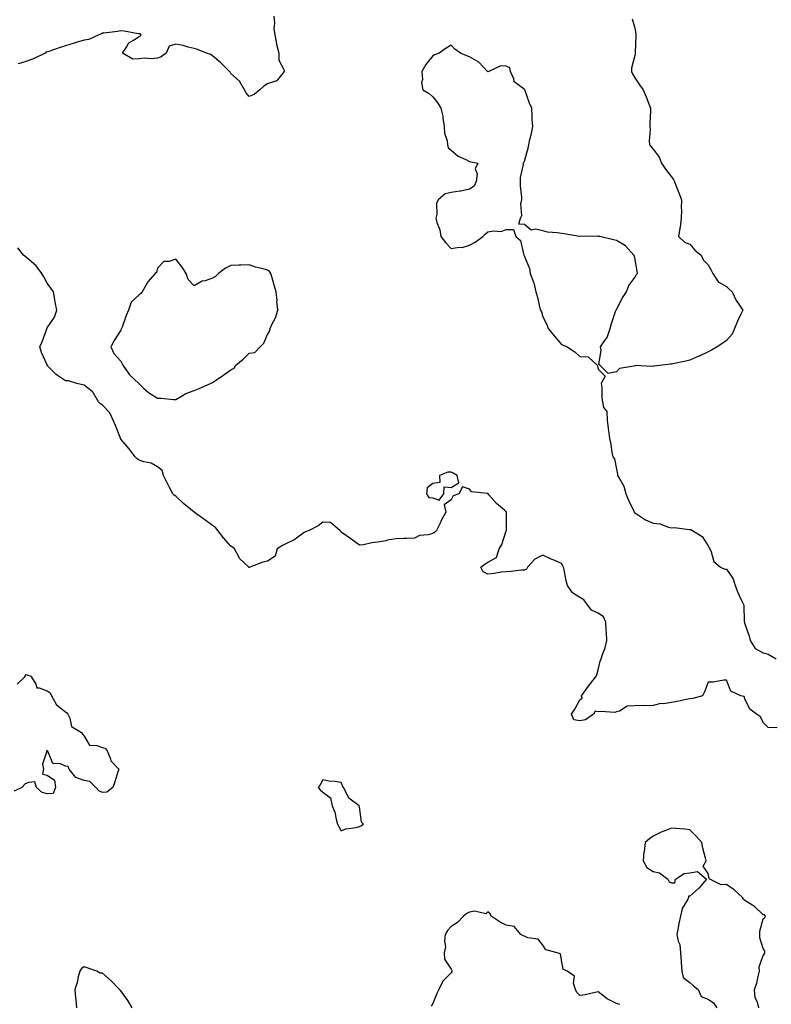
# Model space of a CAD drawing. Units: inches. Extents: x 934163 to 936803, y 7253018 to 7255658.
# Drawn here: x 934973 to 935382, y 7254394 to 7254930 of the extents above; entities that cross this region are included whole.
import ezdxf

# ---------------------------------------------------------------- set-up
doc = ezdxf.new("R2010")
doc.units = ezdxf.units.IN
doc.header["$MEASUREMENT"] = 0
doc.layers.add('Contour_93417253', color=7, linetype='Continuous', true_color=0xfcfc60)

msp = doc.modelspace()

# ---------------------------------------------------------------- linework, layer by layer
at = {"layer": 'Contour_93417253'}
for points in [[(935111.39, 7254931.92, 3229), (935111.77, 7254928.2, 3229), (935111.49, 7254925.36, 3229), (935112.04, 7254921.92, 3229), (935112.95, 7254917.02, 3229), (935112.96, 7254916.83, 3229), (935114.2, 7254911.92, 3229), (935114.2, 7254908.07, 3229), (935116.98, 7254902.98, 3229), (935116.99, 7254901.92, 3229), (935113.53, 7254897.41, 3229), (935113.22, 7254896.75, 3229), (935112.92, 7254896.79, 3229), (935108.05, 7254895.15, 3229), (935106, 7254893.96, 3229), (935103.82, 7254891.92, 3229), (935100.72, 7254889.25, 3229), (935098.05, 7254888.16, 3229), (935096.44, 7254890.31, 3229), (935095.5, 7254891.92, 3229), (935092.69, 7254896.57, 3229), (935088.05, 7254900.77, 3229), (935087.64, 7254901.51, 3229), (935087.29, 7254901.92, 3229), (935082.64, 7254906.52, 3229), (935078.05, 7254910.37, 3229), (935077.19, 7254911.06, 3229), (935074.69, 7254911.92, 3229), (935069.91, 7254913.78, 3229), (935068.05, 7254914.37, 3229), (935064.85, 7254915.12, 3229), (935062.08, 7254915.95, 3229), (935058.05, 7254916.76, 3229), (935054.37, 7254915.6, 3229), (935052.75, 7254911.92, 3229), (935050.07, 7254909.9, 3229), (935048.05, 7254909.06, 3229), (935044.86, 7254908.73, 3229), (935040.76, 7254909.21, 3229), (935038.05, 7254908.75, 3229), (935034.73, 7254908.61, 3229), (935029.08, 7254911.92, 3229), (935031.2, 7254915.07, 3229), (935032.48, 7254917.49, 3229), (935035.05, 7254918.92, 3229), (935038.05, 7254921, 3229), (935038.61, 7254921.36, 3229), (935039.17, 7254921.92, 3229), (935038.5, 7254922.37, 3229), (935038.05, 7254922.41, 3229), (935037.52, 7254922.45, 3229), (935029.95, 7254923.82, 3229), (935028.05, 7254923.93, 3229), (935026.28, 7254923.7, 3229), (935018.91, 7254922.78, 3229), (935018.05, 7254922.67, 3229), (935017.52, 7254922.45, 3229), (935016.18, 7254921.92, 3229), (935010.71, 7254919.26, 3229), (935008.05, 7254918.96, 3229), (935003.76, 7254917.63, 3229), (935002.68, 7254917.29, 3229), (934998.05, 7254915.86, 3229), (934995.12, 7254914.86, 3229), (934988.9, 7254912.77, 3229), (934988.05, 7254912.48, 3229), (934987.37, 7254912.6, 3229), (934986.98, 7254911.92, 3229), (934980.97, 7254909, 3229), (934978.05, 7254907.94, 3229), (934973.57, 7254906.4, 3229), (934972.16, 7254906.02, 3229)], [(935306.59, 7254930.46, 3230), (935308.05, 7254925.38, 3230), (935308.54, 7254922.41, 3230), (935308.56, 7254921.92, 3230), (935308.58, 7254921.39, 3230), (935308.31, 7254912.17, 3230), (935308.31, 7254911.92, 3230), (935308.29, 7254911.68, 3230), (935308.05, 7254910.58, 3230), (935306.31, 7254903.66, 3230), (935306.31, 7254901.92, 3230), (935306.73, 7254900.6, 3230), (935308.05, 7254898.4, 3230), (935310.66, 7254894.53, 3230), (935312.69, 7254891.92, 3230), (935314.18, 7254888.04, 3230), (935315.73, 7254884.24, 3230), (935316.65, 7254881.92, 3230), (935316.55, 7254880.43, 3230), (935316.32, 7254873.65, 3230), (935316.2, 7254871.92, 3230), (935316.41, 7254870.28, 3230), (935315.94, 7254864.04, 3230), (935316.14, 7254861.92, 3230), (935317.01, 7254860.88, 3230), (935318.05, 7254859.61, 3230), (935321.41, 7254855.28, 3230), (935322.56, 7254851.92, 3230), (935324.74, 7254848.62, 3230), (935328.05, 7254844.42, 3230), (935329.14, 7254843.01, 3230), (935329.63, 7254841.92, 3230), (935330.6, 7254839.37, 3230), (935331.96, 7254835.83, 3230), (935333.45, 7254831.92, 3230), (935333.36, 7254827.23, 3230), (935333.48, 7254826.48, 3230), (935333.36, 7254821.92, 3230), (935332.83, 7254817.14, 3230), (935332.58, 7254816.45, 3230), (935331.8, 7254811.92, 3230), (935335.07, 7254808.94, 3230), (935338.05, 7254807.78, 3230), (935340.77, 7254804.64, 3230), (935344.14, 7254801.92, 3230), (935345.34, 7254799.21, 3230), (935348.05, 7254796.61, 3230), (935349.72, 7254793.59, 3230), (935350.65, 7254791.92, 3230), (935353.49, 7254787.36, 3230), (935358.05, 7254784.77, 3230), (935359.52, 7254783.39, 3230), (935361.17, 7254781.92, 3230), (935363.35, 7254777.22, 3230), (935364.75, 7254775.22, 3230), (935366.86, 7254771.92, 3230), (935365.86, 7254769.73, 3230), (935364.09, 7254765.88, 3230), (935362.34, 7254761.92, 3230), (935361.15, 7254758.82, 3230), (935358.05, 7254755.3, 3230), (935356, 7254753.97, 3230), (935352.85, 7254751.92, 3230), (935349.92, 7254750.05, 3230), (935348.05, 7254749.21, 3230), (935343.08, 7254746.89, 3230), (935342.96, 7254746.83, 3230), (935338.05, 7254744.61, 3230), (935335.87, 7254744.1, 3230), (935328.78, 7254742.65, 3230), (935328.05, 7254742.5, 3230), (935327.55, 7254742.43, 3230), (935322.95, 7254741.92, 3230), (935318.53, 7254741.44, 3230), (935318.05, 7254741.37, 3230), (935317.42, 7254741.29, 3230), (935308.28, 7254741.69, 3230), (935308.05, 7254741.64, 3230), (935307.57, 7254741.44, 3230), (935299.79, 7254740.18, 3230), (935298.05, 7254738.29, 3230), (935293.5, 7254737.38, 3230), (935288.96, 7254741.92, 3230), (935288.44, 7254742.31, 3230), (935289.83, 7254750.14, 3230), (935289.33, 7254751.92, 3230), (935292.11, 7254755.98, 3230), (935292.94, 7254757.03, 3230), (935294.62, 7254761.92, 3230), (935295.42, 7254764.55, 3230), (935297.78, 7254771.66, 3230), (935297.87, 7254771.92, 3230), (935297.92, 7254772.05, 3230), (935298.05, 7254772.22, 3230), (935301.44, 7254778.52, 3230), (935303.48, 7254781.92, 3230), (935304.73, 7254785.24, 3230), (935308.05, 7254789.74, 3230), (935308.78, 7254791.2, 3230), (935309.49, 7254791.92, 3230), (935309.34, 7254793.21, 3230), (935308.05, 7254800.45, 3230), (935307.74, 7254801.61, 3230), (935307.62, 7254801.92, 3230), (935303.05, 7254806.92, 3230), (935298.05, 7254809.83, 3230), (935296.4, 7254810.27, 3230), (935288.93, 7254811.92, 3230), (935288.22, 7254812.09, 3230), (935288.05, 7254812.1, 3230), (935287.88, 7254812.1, 3230), (935278.19, 7254812.06, 3230), (935278.05, 7254812.06, 3230), (935277.88, 7254812.09, 3230), (935269.51, 7254813.38, 3230), (935268.05, 7254813.62, 3230), (935265.98, 7254813.99, 3230), (935260.51, 7254814.38, 3230), (935258.05, 7254815.01, 3230), (935254.03, 7254815.94, 3230), (935251.59, 7254815.46, 3230), (935248.05, 7254818.53, 3230), (935244.82, 7254818.7, 3230), (935245.73, 7254821.92, 3230), (935246.54, 7254823.43, 3230), (935246.04, 7254829.91, 3230), (935246.5, 7254831.92, 3230), (935246.6, 7254833.37, 3230), (935245.75, 7254839.62, 3230), (935245.86, 7254841.92, 3230), (935245.82, 7254844.15, 3230), (935247.36, 7254851.23, 3230), (935247.34, 7254851.92, 3230), (935247.67, 7254852.29, 3230), (935248.05, 7254853.07, 3230), (935249.89, 7254860.08, 3230), (935250.29, 7254861.92, 3230), (935250.88, 7254864.74, 3230), (935251.87, 7254868.1, 3230), (935252.52, 7254871.92, 3230), (935252.08, 7254875.95, 3230), (935252.24, 7254877.73, 3230), (935251.92, 7254881.92, 3230), (935250.76, 7254884.63, 3230), (935248.14, 7254891.82, 3230), (935248.11, 7254891.92, 3230), (935248.08, 7254891.96, 3230), (935248.05, 7254891.97, 3230), (935247.72, 7254892.25, 3230), (935242.38, 7254896.26, 3230), (935242.09, 7254897.89, 3230), (935240.27, 7254901.92, 3230), (935240.03, 7254903.9, 3230), (935238.05, 7254904.76, 3230), (935235.08, 7254904.89, 3230), (935228.5, 7254901.92, 3230), (935228.2, 7254901.77, 3230), (935228.05, 7254901.79, 3230), (935227.92, 7254901.79, 3230), (935227.76, 7254901.92, 3230), (935223.03, 7254906.9, 3230), (935218.05, 7254909.93, 3230), (935216.58, 7254910.46, 3230), (935213.07, 7254911.92, 3230), (935210.07, 7254913.94, 3230), (935208.05, 7254916.14, 3230), (935205.37, 7254914.6, 3230), (935201.48, 7254911.92, 3230), (935199, 7254910.97, 3230), (935198.05, 7254910.39, 3230), (935194.22, 7254905.76, 3230), (935192.09, 7254901.92, 3230), (935192.41, 7254897.55, 3230), (935191.83, 7254895.71, 3230), (935192.54, 7254891.92, 3230), (935196.03, 7254889.9, 3230), (935198.05, 7254888.09, 3230), (935200.74, 7254884.62, 3230), (935202.32, 7254881.92, 3230), (935203.57, 7254877.45, 3230), (935203.54, 7254876.43, 3230), (935204.3, 7254871.92, 3230), (935204.32, 7254868.19, 3230), (935205.92, 7254864.05, 3230), (935205.95, 7254861.92, 3230), (935206.49, 7254860.36, 3230), (935208.05, 7254858.98, 3230), (935211.87, 7254855.74, 3230), (935216.08, 7254853.89, 3230), (935218.05, 7254852.82, 3230), (935218.8, 7254852.67, 3230), (935222.56, 7254851.92, 3230), (935221.08, 7254848.88, 3230), (935222.18, 7254846.05, 3230), (935221.7, 7254841.92, 3230), (935220.55, 7254839.42, 3230), (935218.05, 7254837.74, 3230), (935213.29, 7254836.68, 3230), (935212.84, 7254836.71, 3230), (935208.05, 7254836, 3230), (935204.78, 7254835.19, 3230), (935201.01, 7254831.92, 3230), (935200.02, 7254829.95, 3230), (935200.3, 7254824.17, 3230), (935199.77, 7254821.92, 3230), (935200.31, 7254819.66, 3230), (935201.78, 7254815.65, 3230), (935202.4, 7254811.92, 3230), (935204.94, 7254808.81, 3230), (935208.05, 7254805.54, 3230), (935212.35, 7254806.23, 3230), (935213.97, 7254806, 3230), (935218.05, 7254807.35, 3230), (935221.09, 7254808.88, 3230), (935225.26, 7254811.92, 3230), (935226.63, 7254813.35, 3230), (935228.05, 7254814.58, 3230), (935231.27, 7254815.14, 3230), (935235.21, 7254814.76, 3230), (935238.05, 7254815.81, 3230), (935242.01, 7254815.88, 3230), (935243.24, 7254811.92, 3230), (935245.88, 7254809.75, 3230), (935247.37, 7254802.59, 3230), (935247.68, 7254801.92, 3230), (935247.84, 7254801.71, 3230), (935248.05, 7254801.12, 3230), (935250.76, 7254794.63, 3230), (935251.1, 7254791.92, 3230), (935252.84, 7254787.13, 3230), (935252.98, 7254786.85, 3230), (935254.13, 7254781.92, 3230), (935255.12, 7254778.99, 3230), (935256.22, 7254773.76, 3230), (935256.73, 7254771.92, 3230), (935257.15, 7254771.02, 3230), (935258.05, 7254768.33, 3230), (935260.15, 7254764.02, 3230), (935260.96, 7254761.92, 3230), (935264.08, 7254757.95, 3230), (935268.05, 7254753.22, 3230), (935269, 7254752.87, 3230), (935271.19, 7254751.92, 3230), (935275.33, 7254749.2, 3230), (935278.05, 7254746.72, 3230), (935282.58, 7254746.45, 3230), (935287.65, 7254741.92, 3230), (935287.73, 7254741.6, 3230), (935288.05, 7254739.81, 3230), (935292, 7254735.87, 3230), (935289.81, 7254731.92, 3230), (935290.19, 7254729.78, 3230), (935290.11, 7254723.98, 3230), (935290.55, 7254721.92, 3230), (935291.09, 7254718.87, 3230), (935292.8, 7254716.67, 3230), (935292.92, 7254711.92, 3230), (935293.62, 7254707.49, 3230), (935293.72, 7254706.26, 3230), (935294.31, 7254701.92, 3230), (935294.97, 7254698.84, 3230), (935295.56, 7254694.41, 3230), (935296.04, 7254691.92, 3230), (935297.05, 7254690.92, 3230), (935298.05, 7254685.3, 3230), (935298.7, 7254682.57, 3230), (935298.71, 7254681.92, 3230), (935299.28, 7254680.7, 3230), (935302.17, 7254676.04, 3230), (935303.19, 7254671.92, 3230), (935304.56, 7254668.42, 3230), (935307.49, 7254662.48, 3230), (935307.74, 7254661.92, 3230), (935307.86, 7254661.73, 3230), (935308.05, 7254661.56, 3230), (935308.96, 7254661.01, 3230), (935313.88, 7254657.75, 3230), (935318.05, 7254655.92, 3230), (935321.73, 7254655.6, 3230), (935326.34, 7254653.63, 3230), (935328.05, 7254653.34, 3230), (935329.67, 7254653.54, 3230), (935337.59, 7254652.39, 3230), (935338.05, 7254652.49, 3230), (935338.53, 7254652.4, 3230), (935339.55, 7254651.92, 3230), (935344.69, 7254648.56, 3230), (935348.05, 7254643.6, 3230), (935348.64, 7254642.51, 3230), (935348.91, 7254641.92, 3230), (935349.7, 7254640.28, 3230), (935351.06, 7254634.93, 3230), (935354.71, 7254631.92, 3230), (935357.01, 7254630.88, 3230), (935358.05, 7254630.76, 3230), (935361.67, 7254625.54, 3230), (935362.65, 7254621.92, 3230), (935364.16, 7254618.03, 3230), (935366.26, 7254613.71, 3230), (935367.06, 7254611.92, 3230), (935367.4, 7254611.27, 3230), (935367.69, 7254602.28, 3230), (935367.79, 7254601.92, 3230), (935367.78, 7254601.66, 3230), (935368.05, 7254601.09, 3230), (935370.41, 7254594.27, 3230), (935370.81, 7254591.92, 3230), (935373.67, 7254587.54, 3230), (935378.05, 7254585.2, 3230), (935380.66, 7254584.54, 3230), (935385.15, 7254581.92, 3230)], [(935385.59, 7254544.37, 3230), (935380.74, 7254544.62, 3230), (935378.05, 7254547.37, 3230), (935376.6, 7254550.47, 3230), (935374.34, 7254551.92, 3230), (935370.71, 7254554.59, 3230), (935368.05, 7254560.29, 3230), (935367.55, 7254561.42, 3230), (935365.8, 7254561.92, 3230), (935360.45, 7254564.31, 3230), (935358.05, 7254570.46, 3230), (935356.54, 7254570.41, 3230), (935350.71, 7254569.26, 3230), (935348.05, 7254569.22, 3230), (935346.01, 7254563.95, 3230), (935344.98, 7254561.92, 3230), (935339.6, 7254560.37, 3230), (935338.05, 7254560.29, 3230), (935336.03, 7254559.9, 3230), (935331.17, 7254558.8, 3230), (935328.05, 7254558.24, 3230), (935323.69, 7254557.56, 3230), (935322.28, 7254557.69, 3230), (935318.05, 7254556.5, 3230), (935313.49, 7254556.48, 3230), (935312.64, 7254556.51, 3230), (935308.05, 7254556.47, 3230), (935303.83, 7254556.14, 3230), (935299.68, 7254553.55, 3230), (935298.05, 7254553.15, 3230), (935297.16, 7254552.81, 3230), (935289.47, 7254553.34, 3230), (935288.05, 7254553.07, 3230), (935286.48, 7254553.49, 3230), (935285.48, 7254551.92, 3230), (935281.19, 7254548.78, 3230), (935278.05, 7254548.16, 3230), (935274.84, 7254548.71, 3230), (935273.67, 7254551.92, 3230), (935275.43, 7254554.54, 3230), (935278.05, 7254559.63, 3230), (935279.46, 7254560.51, 3230), (935279.05, 7254561.92, 3230), (935281.89, 7254565.76, 3230), (935282.87, 7254567.1, 3230), (935286.62, 7254571.92, 3230), (935287.27, 7254572.7, 3230), (935288.05, 7254575.99, 3230), (935289.24, 7254580.74, 3230), (935289.69, 7254581.92, 3230), (935290.43, 7254584.3, 3230), (935291.95, 7254588.02, 3230), (935292.85, 7254591.92, 3230), (935292.56, 7254596.42, 3230), (935292.55, 7254597.42, 3230), (935292.3, 7254601.92, 3230), (935291.03, 7254604.9, 3230), (935288.05, 7254606.95, 3230), (935284.55, 7254608.42, 3230), (935281.95, 7254611.92, 3230), (935280.22, 7254614.09, 3230), (935278.05, 7254615.47, 3230), (935274.06, 7254617.94, 3230), (935271.4, 7254621.92, 3230), (935270.62, 7254624.5, 3230), (935269.54, 7254630.43, 3230), (935269.17, 7254631.92, 3230), (935268.86, 7254632.73, 3230), (935268.05, 7254633.97, 3230), (935264.45, 7254635.51, 3230), (935262.45, 7254636.32, 3230), (935258.05, 7254638.39, 3230), (935253.7, 7254636.27, 3230), (935249.69, 7254631.92, 3230), (935249.06, 7254630.9, 3230), (935248.05, 7254630.32, 3230), (935246.41, 7254630.29, 3230), (935240.49, 7254629.49, 3230), (935238.05, 7254629.45, 3230), (935235.24, 7254629.11, 3230), (935231.43, 7254628.54, 3230), (935228.05, 7254628.14, 3230), (935225.48, 7254629.35, 3230), (935224.28, 7254631.92, 3230), (935226.4, 7254633.56, 3230), (935228.05, 7254634.72, 3230), (935232.76, 7254637.21, 3230), (935234.23, 7254641.92, 3230), (935235.68, 7254644.28, 3230), (935238.05, 7254651.77, 3230), (935238.12, 7254651.85, 3230), (935238.12, 7254651.92, 3230), (935238.09, 7254651.96, 3230), (935238.25, 7254661.71, 3230), (935238.2, 7254661.92, 3230), (935238.15, 7254662.02, 3230), (935238.05, 7254662.07, 3230), (935237.05, 7254662.92, 3230), (935232.67, 7254666.54, 3230), (935228.61, 7254671.36, 3230), (935228.12, 7254671.92, 3230), (935228.1, 7254671.97, 3230), (935227.93, 7254672.04, 3230), (935219.17, 7254673.03, 3230), (935218.05, 7254674.47, 3230), (935214.23, 7254675.74, 3230), (935212.13, 7254671.92, 3230), (935209.13, 7254670.84, 3230), (935208.05, 7254668.65, 3230), (935204.2, 7254665.78, 3230), (935205.1, 7254661.92, 3230), (935202.68, 7254657.28, 3230), (935201.98, 7254655.86, 3230), (935200.02, 7254651.92, 3230), (935199.06, 7254650.91, 3230), (935198.05, 7254650.16, 3230), (935195.6, 7254649.47, 3230), (935190.77, 7254649.21, 3230), (935188.05, 7254647.7, 3230), (935183.66, 7254647.53, 3230), (935182.48, 7254647.49, 3230), (935178.05, 7254647.29, 3230), (935173.37, 7254646.6, 3230), (935172.46, 7254646.33, 3230), (935168.05, 7254645.49, 3230), (935164.75, 7254645.21, 3230), (935160.26, 7254644.13, 3230), (935158.05, 7254643.89, 3230), (935153.45, 7254647.31, 3230), (935150.95, 7254649.03, 3230), (935148.05, 7254651.04, 3230), (935147.82, 7254651.69, 3230), (935147.32, 7254651.92, 3230), (935142.29, 7254656.16, 3230), (935138.05, 7254656.39, 3230), (935135.57, 7254654.4, 3230), (935130.66, 7254651.92, 3230), (935128.78, 7254651.19, 3230), (935128.05, 7254650.84, 3230), (935123.75, 7254647.62, 3230), (935122.97, 7254647, 3230), (935118.05, 7254644.63, 3230), (935116.18, 7254643.8, 3230), (935113.33, 7254641.92, 3230), (935112.16, 7254637.82, 3230), (935108.05, 7254635.16, 3230), (935105.43, 7254634.55, 3230), (935098.43, 7254631.92, 3230), (935098.23, 7254631.74, 3230), (935098.05, 7254631.76, 3230), (935097.9, 7254631.77, 3230), (935097.81, 7254631.92, 3230), (935092.8, 7254636.67, 3230), (935092.47, 7254637.5, 3230), (935090.1, 7254641.92, 3230), (935089.02, 7254642.89, 3230), (935088.05, 7254643.41, 3230), (935083.99, 7254647.86, 3230), (935080.9, 7254651.92, 3230), (935079.71, 7254653.58, 3230), (935078.05, 7254654.61, 3230), (935073.88, 7254657.74, 3230), (935068.23, 7254661.73, 3230), (935068.05, 7254661.87, 3230), (935068.02, 7254661.88, 3230), (935067.97, 7254661.92, 3230), (935062.47, 7254666.33, 3230), (935058.05, 7254670.52, 3230), (935057.18, 7254671.05, 3230), (935056.43, 7254671.92, 3230), (935054.69, 7254675.28, 3230), (935053.53, 7254677.4, 3230), (935051.43, 7254681.92, 3230), (935050.69, 7254684.56, 3230), (935048.05, 7254686.53, 3230), (935044.67, 7254688.53, 3230), (935040.62, 7254689.34, 3230), (935038.05, 7254690.27, 3230), (935037.05, 7254690.92, 3230), (935035.94, 7254691.92, 3230), (935032.58, 7254696.45, 3230), (935028.05, 7254701.65, 3230), (935027.95, 7254701.82, 3230), (935027.94, 7254701.92, 3230), (935027.86, 7254702.11, 3230), (935025.28, 7254709.15, 3230), (935024.01, 7254711.92, 3230), (935022.03, 7254715.9, 3230), (935018.05, 7254720.07, 3230), (935017.07, 7254720.94, 3230), (935015.87, 7254721.92, 3230), (935013.2, 7254726.76, 3230), (935013.12, 7254727, 3230), (935012.65, 7254727.32, 3230), (935008.05, 7254731, 3230), (935007.29, 7254731.17, 3230), (935004.17, 7254731.92, 3230), (934999.55, 7254733.42, 3230), (934998.05, 7254733.36, 3230), (934993.58, 7254736.38, 3230), (934992.92, 7254736.79, 3230), (934988.05, 7254741.8, 3230), (934988.01, 7254741.87, 3230), (934987.98, 7254741.92, 3230), (934987.94, 7254742.03, 3230), (934984.94, 7254748.81, 3230), (934983.92, 7254751.92, 3230), (934985.28, 7254754.69, 3230), (934987.77, 7254761.64, 3230), (934987.88, 7254761.92, 3230), (934987.94, 7254762.03, 3230), (934988.05, 7254762.27, 3230), (934991.97, 7254768, 3230), (934993.3, 7254771.92, 3230), (934992.43, 7254776.3, 3230), (934992.22, 7254777.75, 3230), (934991.45, 7254781.92, 3230), (934989.92, 7254783.79, 3230), (934988.05, 7254786.6, 3230), (934986.24, 7254790.1, 3230), (934985.15, 7254791.92, 3230), (934982.07, 7254795.94, 3230), (934978.05, 7254799.5, 3230), (934976.64, 7254800.51, 3230), (934975.12, 7254801.92, 3230), (934971.97, 7254805.85, 3230)], [(934971.72, 7254568.25, 3230), (934975.56, 7254571.92, 3230), (934976.56, 7254573.41, 3230), (934978.05, 7254572.98, 3230), (934978.91, 7254572.78, 3230), (934979.41, 7254571.92, 3230), (934981.81, 7254568.16, 3230), (934982.3, 7254566.17, 3230), (934983.7, 7254566.27, 3230), (934988.05, 7254564.49, 3230), (934989.57, 7254563.44, 3230), (934990.34, 7254561.92, 3230), (934993.13, 7254557, 3230), (934998.05, 7254553.13, 3230), (934998.75, 7254552.62, 3230), (934999.23, 7254551.92, 3230), (935000.35, 7254549.62, 3230), (935001.27, 7254545.14, 3230), (935006.71, 7254541.92, 3230), (935007.16, 7254541.03, 3230), (935008.05, 7254539.85, 3230), (935011.13, 7254535, 3230), (935015.09, 7254534.88, 3230), (935018.05, 7254533.72, 3230), (935019.51, 7254533.38, 3230), (935020.6, 7254531.92, 3230), (935022.4, 7254527.57, 3230), (935022.6, 7254526.47, 3230), (935027.03, 7254521.92, 3230), (935026.49, 7254520.36, 3230), (935024.92, 7254515.05, 3230), (935023.7, 7254511.92, 3230), (935020.57, 7254509.39, 3230), (935018.05, 7254509.22, 3230), (935016.18, 7254510.05, 3230), (935014.43, 7254511.92, 3230), (935011.27, 7254515.14, 3230), (935008.05, 7254515.76, 3230), (935003.58, 7254517.45, 3230), (934999.88, 7254521.92, 3230), (934999.41, 7254523.28, 3230), (934998.05, 7254523.57, 3230), (934995.17, 7254524.8, 3230), (934991.07, 7254524.94, 3230), (934988.26, 7254531.71, 3230), (934988.11, 7254531.92, 3230), (934988.09, 7254531.96, 3230), (934988.05, 7254531.97, 3230), (934987.97, 7254532, 3230), (934987.62, 7254531.92, 3230), (934987.89, 7254531.75, 3230), (934985.39, 7254524.58, 3230), (934986.01, 7254521.92, 3230), (934985.39, 7254519.26, 3230), (934988.05, 7254518.69, 3230), (934991.99, 7254515.86, 3230), (934992.6, 7254511.92, 3230), (934991.29, 7254508.68, 3230), (934988.05, 7254508.38, 3230), (934985.25, 7254509.12, 3230), (934982.23, 7254511.92, 3230), (934981.2, 7254515.07, 3230), (934978.05, 7254514.7, 3230), (934976.07, 7254513.9, 3230), (934974.25, 7254511.92, 3230), (934969.99, 7254509.98, 3230)], [(935375.61, 7254391.92, 3231), (935374.97, 7254395, 3231), (935373.56, 7254397.43, 3231), (935373.22, 7254401.92, 3231), (935374.56, 7254405.41, 3231), (935375.2, 7254409.07, 3231), (935376.01, 7254411.92, 3231), (935375.81, 7254414.16, 3231), (935378.05, 7254420.34, 3231), (935378.64, 7254421.32, 3231), (935378.92, 7254421.92, 3231), (935378.91, 7254422.78, 3231), (935378.05, 7254424.22, 3231), (935376.2, 7254430.06, 3231), (935376.24, 7254431.92, 3231), (935376.22, 7254433.75, 3231), (935378.05, 7254440.43, 3231), (935378.8, 7254441.17, 3231), (935379.33, 7254441.92, 3231), (935378.66, 7254442.53, 3231), (935378.05, 7254442.6, 3231), (935373.26, 7254447.13, 3231), (935372.3, 7254447.67, 3231), (935368.05, 7254450.36, 3231), (935367.31, 7254451.18, 3231), (935366.67, 7254451.92, 3231), (935362.24, 7254456.11, 3231), (935358.05, 7254459.16, 3231), (935355.02, 7254458.89, 3231), (935348.92, 7254461.92, 3231), (935348.51, 7254462.39, 3231), (935348.05, 7254465.02, 3231), (935345.23, 7254469.11, 3231), (935346.94, 7254471.92, 3231), (935346.63, 7254473.34, 3231), (935345.04, 7254478.91, 3231), (935344.51, 7254481.92, 3231), (935341.51, 7254485.38, 3231), (935338.05, 7254488.92, 3231), (935335.26, 7254489.14, 3231), (935330.35, 7254489.62, 3231), (935328.05, 7254489.8, 3231), (935324.49, 7254488.36, 3231), (935322.34, 7254487.63, 3231), (935318.05, 7254485.44, 3231), (935316.03, 7254483.94, 3231), (935313.77, 7254481.92, 3231), (935313.09, 7254476.96, 3231), (935313.07, 7254476.9, 3231), (935312.68, 7254471.92, 3231), (935314.54, 7254468.4, 3231), (935318.05, 7254466.24, 3231), (935321.55, 7254465.42, 3231), (935326.01, 7254461.92, 3231), (935326.76, 7254460.62, 3231), (935328.05, 7254459.99, 3231), (935329.92, 7254460.05, 3231), (935330.15, 7254461.92, 3231), (935334.88, 7254465.08, 3231), (935338.05, 7254465.42, 3231), (935342.29, 7254466.16, 3231), (935347.11, 7254461.92, 3231), (935342.87, 7254457.11, 3231), (935338.05, 7254452.66, 3231), (935337.28, 7254452.68, 3231), (935337.37, 7254451.92, 3231), (935336.82, 7254450.69, 3231), (935333.87, 7254446.1, 3231), (935332.93, 7254441.92, 3231), (935332.07, 7254437.9, 3231), (935331.64, 7254435.51, 3231), (935330.91, 7254431.92, 3231), (935331.67, 7254428.3, 3231), (935332.52, 7254426.39, 3231), (935333.01, 7254421.92, 3231), (935333.36, 7254417.23, 3231), (935333.4, 7254416.57, 3231), (935333.73, 7254411.92, 3231), (935334.49, 7254408.36, 3231), (935338.05, 7254405.63, 3231), (935340.08, 7254403.94, 3231), (935342.58, 7254401.92, 3231), (935344.14, 7254398.01, 3231), (935348.05, 7254396.55, 3231), (935350.84, 7254394.71, 3231), (935352.68, 7254391.92, 3231)], [(935299.85, 7254393.73, 3231), (935298.05, 7254394.2, 3231), (935293.32, 7254396.65, 3231), (935292.94, 7254396.81, 3231), (935288.05, 7254400.56, 3231), (935286.48, 7254400.35, 3231), (935280.96, 7254399.01, 3231), (935278.05, 7254398.7, 3231), (935276.48, 7254400.35, 3231), (935275.69, 7254401.92, 3231), (935274.65, 7254405.32, 3231), (935275.22, 7254409.09, 3231), (935271.23, 7254411.92, 3231), (935269.07, 7254412.94, 3231), (935268.05, 7254417.83, 3231), (935267.53, 7254421.39, 3231), (935265.74, 7254421.92, 3231), (935259.61, 7254423.48, 3231), (935258.05, 7254426.11, 3231), (935255.37, 7254429.24, 3231), (935249.87, 7254430.1, 3231), (935248.05, 7254430.88, 3231), (935247.29, 7254431.16, 3231), (935245.94, 7254431.92, 3231), (935242.37, 7254436.24, 3231), (935238.05, 7254437, 3231), (935234.72, 7254438.59, 3231), (935229.83, 7254441.92, 3231), (935229.3, 7254443.17, 3231), (935228.05, 7254444.14, 3231), (935226.86, 7254443.11, 3231), (935220.69, 7254444.57, 3231), (935218.05, 7254443.98, 3231), (935216.64, 7254443.33, 3231), (935214.78, 7254441.92, 3231), (935211.49, 7254438.48, 3231), (935208.05, 7254436.23, 3231), (935205.99, 7254433.97, 3231), (935204.76, 7254431.92, 3231), (935204.32, 7254428.2, 3231), (935204.93, 7254425.05, 3231), (935204.16, 7254421.92, 3231), (935204.47, 7254418.34, 3231), (935208.05, 7254412.95, 3231), (935208.43, 7254412.3, 3231), (935208.49, 7254411.92, 3231), (935208.36, 7254411.61, 3231), (935208.05, 7254411.02, 3231), (935203.46, 7254406.52, 3231), (935201.31, 7254401.92, 3231), (935200.16, 7254399.8, 3231), (935198.05, 7254394.34, 3231), (935197.14, 7254392.83, 3231)], [(935034.2, 7254391.92, 3231), (935031.98, 7254395.85, 3231), (935028.05, 7254401.21, 3231), (935027.61, 7254401.48, 3231), (935027.36, 7254401.92, 3231), (935022.78, 7254406.66, 3231), (935018.05, 7254410.78, 3231), (935016.9, 7254410.77, 3231), (935015.1, 7254411.92, 3231), (935009.83, 7254413.7, 3231), (935008.05, 7254414.18, 3231), (935006.73, 7254413.25, 3231), (935005.71, 7254411.92, 3231), (935004.89, 7254408.76, 3231), (935004.31, 7254405.66, 3231), (935003.13, 7254401.92, 3231), (935003.48, 7254397.35, 3231), (935003.58, 7254396.39, 3231), (935003.93, 7254391.92, 3231)]]:
    msp.add_polyline3d(points, dxfattribs=at)
for points in [[(935068.05, 7254728.19, 3230), (935070.83, 7254729.14, 3230), (935076.86, 7254731.92, 3230), (935077.63, 7254732.34, 3230), (935078.05, 7254732.44, 3230), (935079.76, 7254733.63, 3230), (935083.65, 7254736.32, 3230), (935088.05, 7254739.45, 3230), (935089.75, 7254740.22, 3230), (935090.8, 7254741.92, 3230), (935094.83, 7254745.14, 3230), (935098.05, 7254748.38, 3230), (935101.12, 7254748.84, 3230), (935104.03, 7254751.92, 3230), (935105.98, 7254753.99, 3230), (935108.05, 7254758.61, 3230), (935109.34, 7254760.63, 3230), (935109.53, 7254761.92, 3230), (935110.61, 7254764.49, 3230), (935112.31, 7254767.66, 3230), (935113.55, 7254771.92, 3230), (935113.17, 7254776.8, 3230), (935113.2, 7254777.08, 3230), (935112.63, 7254781.92, 3230), (935111.59, 7254785.46, 3230), (935110.45, 7254789.52, 3230), (935109.76, 7254791.92, 3230), (935109.05, 7254792.92, 3230), (935108.05, 7254793.66, 3230), (935105.59, 7254794.37, 3230), (935101.51, 7254795.38, 3230), (935098.05, 7254796.55, 3230), (935093.54, 7254796.42, 3230), (935092.46, 7254796.33, 3230), (935088.05, 7254796.21, 3230), (935085.15, 7254794.82, 3230), (935081.35, 7254791.92, 3230), (935079.76, 7254790.21, 3230), (935078.05, 7254789.36, 3230), (935074.06, 7254787.94, 3230), (935072.38, 7254787.59, 3230), (935068.05, 7254785.05, 3230), (935064.73, 7254788.6, 3230), (935063.62, 7254791.92, 3230), (935061.45, 7254795.33, 3230), (935058.05, 7254799.6, 3230), (935054.51, 7254798.38, 3230), (935051.59, 7254798.38, 3230), (935048.05, 7254794.69, 3230), (935047.58, 7254792.4, 3230), (935046.86, 7254791.92, 3230), (935042.73, 7254787.23, 3230), (935042.1, 7254785.97, 3230), (935039.73, 7254781.92, 3230), (935039.09, 7254780.88, 3230), (935038.05, 7254780.25, 3230), (935033.8, 7254776.18, 3230), (935032.35, 7254771.92, 3230), (935030.93, 7254769.05, 3230), (935028.77, 7254762.64, 3230), (935028.48, 7254761.92, 3230), (935028.32, 7254761.65, 3230), (935028.05, 7254761.06, 3230), (935024.56, 7254755.41, 3230), (935022.7, 7254751.92, 3230), (935024.36, 7254748.23, 3230), (935028.05, 7254744.03, 3230), (935028.76, 7254742.63, 3230), (935029.16, 7254741.92, 3230), (935032.18, 7254737.79, 3230), (935032.88, 7254736.75, 3230), (935037.88, 7254731.92, 3230), (935037.96, 7254731.83, 3230), (935038.05, 7254731.76, 3230), (935040.7, 7254729.27, 3230), (935043.1, 7254726.98, 3230), (935048.05, 7254723.93, 3230), (935050.1, 7254723.97, 3230), (935056.71, 7254723.27, 3230), (935058.05, 7254723.29, 3230), (935061.16, 7254725.04, 3230), (935063.45, 7254726.52, 3230)], [(935198.05, 7254669.64, 3230), (935201.57, 7254668.4, 3230), (935203.97, 7254671.92, 3230), (935204.28, 7254675.69, 3230), (935208.05, 7254675.26, 3230), (935212.13, 7254677.84, 3230), (935211.24, 7254681.92, 3230), (935209.16, 7254683.02, 3230), (935208.05, 7254683.72, 3230), (935206.31, 7254683.66, 3230), (935201.7, 7254681.92, 3230), (935201.94, 7254678.03, 3230), (935198.05, 7254677.51, 3230), (935194.88, 7254675.09, 3230), (935194.66, 7254671.92, 3230), (935195.94, 7254669.81, 3230)], [(935158.05, 7254490.63, 3231), (935158.85, 7254491.12, 3231), (935160.32, 7254491.92, 3231), (935159.19, 7254493.06, 3231), (935158.05, 7254501.36, 3231), (935157.87, 7254501.73, 3231), (935157.88, 7254501.92, 3231), (935152.24, 7254506.12, 3231), (935151.11, 7254508.86, 3231), (935149.34, 7254511.92, 3231), (935148.87, 7254512.74, 3231), (935148.05, 7254514.62, 3231), (935144.84, 7254515.13, 3231), (935141.46, 7254515.33, 3231), (935138.05, 7254516.11, 3231), (935136.67, 7254513.31, 3231), (935135.62, 7254511.92, 3231), (935136.69, 7254510.56, 3231), (935138.05, 7254509.35, 3231), (935142.4, 7254506.27, 3231), (935143.15, 7254501.92, 3231), (935144.67, 7254498.53, 3231), (935145.33, 7254494.64, 3231), (935146.15, 7254491.92, 3231), (935146.8, 7254490.66, 3231), (935148.05, 7254488.35, 3231), (935150.61, 7254489.35, 3231), (935156.28, 7254490.15, 3231)]]:
    msp.add_polyline3d(points, close=True, dxfattribs=at)

doc.saveas('drawing.dxf')
